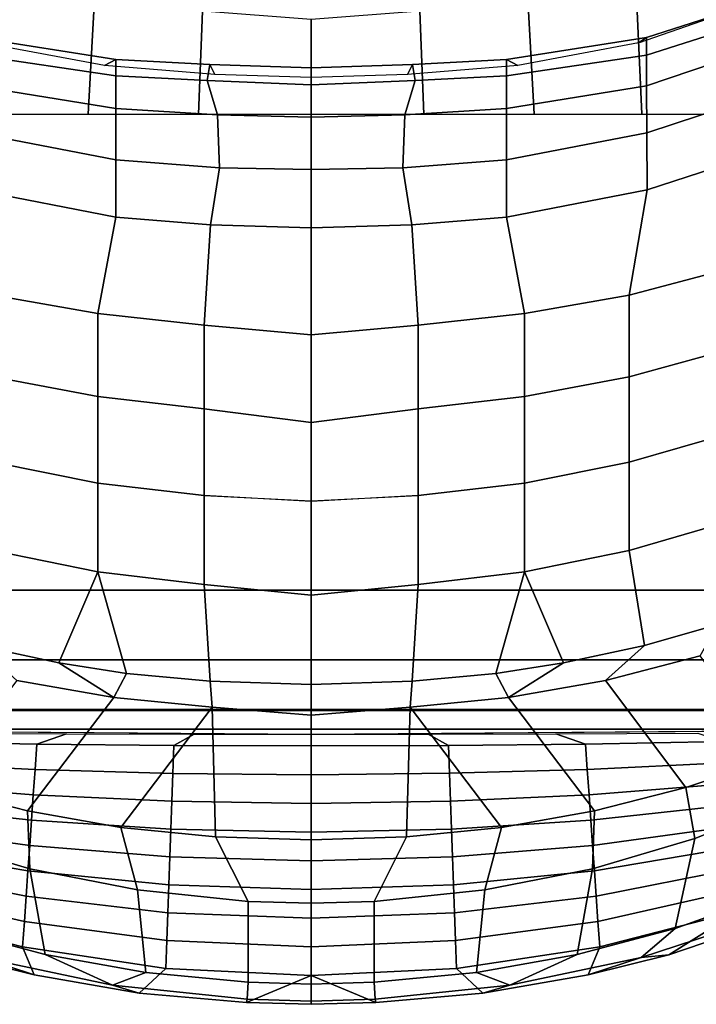
# Model space of a CAD drawing. Units: inches. Extents: x -200 to 196, y -185 to 147.
# Drawn here: x -32 to -24, y -151 to -139 of the extents above; entities that cross this region are included whole.
import ezdxf

# ---------------------------------------------------------------- set-up
doc = ezdxf.new("R2010")
doc.units = ezdxf.units.IN
doc.header["$MEASUREMENT"] = 0
doc.layers.add('SEAT-BACK', color=5, linetype='Continuous')
doc.layers.add('SEAT-SEAT', color=5, linetype='Continuous')

# ---------------------------------------------------------------- blocks, each defined once
blk = doc.blocks.new('1PX100MA1_0T')
at = {"layer": 'SEAT-BACK'}
for points in [[(13.159, 3.443, 32.117), (13.151, 3.489, 31.842), (11.784, 3.367, 31.911), (11.443, 3.267, 32.212)], [(13.173, 3.229, 32.282), (13.159, 3.443, 32.117), (11.443, 3.267, 32.212), (11.869, 3.104, 32.342)], [(13.151, 3.489, 31.842), (13.977, 3.144, 30.115), (12.123, 3.052, 30.171), (11.784, 3.367, 31.911)], [(13.977, 3.144, 30.113), (13.151, 3.489, 31.842), (13.977, 3.51, 31.831), (13.977, 3.144, 30.113)], [(13.977, 3.468, 32.098), (13.977, 3.51, 31.831), (13.151, 3.489, 31.842), (13.159, 3.443, 32.117)], [(13.977, 3.253, 32.271), (13.977, 3.468, 32.098), (13.159, 3.443, 32.117), (13.173, 3.229, 32.282)], [(14.795, 3.443, 32.117), (14.803, 3.489, 31.842), (13.976, 3.51, 31.831), (13.977, 3.468, 32.098)], [(16.17, 3.367, 31.911), (15.831, 3.052, 30.171), (13.976, 3.144, 30.115), (14.803, 3.489, 31.842)], [(14.781, 3.229, 32.282), (14.795, 3.443, 32.117), (13.977, 3.468, 32.098), (13.976, 3.253, 32.271)], [(13.977, 3.144, 30.113), (13.977, 3.51, 31.831), (14.803, 3.489, 31.842), (13.977, 3.144, 30.113)], [(16.084, 3.104, 32.342), (16.511, 3.267, 32.212), (14.795, 3.443, 32.117), (14.781, 3.229, 32.282)], [(16.511, 3.267, 32.212), (16.17, 3.367, 31.911), (14.803, 3.489, 31.842), (14.795, 3.443, 32.117)], [(10.583, 2.874, 32.464), (11.443, 3.267, 32.212), (9.766, 2.913, 32.416), (9.332, 2.542, 32.645)], [(11.443, 3.267, 32.212), (11.784, 3.367, 31.911), (10.444, 3.136, 32.045), (9.766, 2.913, 32.416)], [(11.784, 3.367, 31.911), (12.123, 3.052, 30.171), (10.295, 2.777, 30.337), (10.444, 3.136, 32.045)], [(10.583, 2.874, 32.464), (11.869, 3.104, 32.342), (11.443, 3.267, 32.212), (10.583, 2.874, 32.464)], [(17.51, 3.136, 32.045), (17.659, 2.777, 30.337), (15.831, 3.052, 30.171), (16.17, 3.367, 31.911)], [(17.37, 2.874, 32.464), (16.511, 3.267, 32.212), (16.084, 3.104, 32.342), (17.37, 2.874, 32.464)], [(18.188, 2.913, 32.416), (17.51, 3.136, 32.045), (16.17, 3.367, 31.911), (16.511, 3.267, 32.212)], [(18.622, 2.542, 32.645), (18.188, 2.913, 32.416), (16.511, 3.267, 32.212), (17.37, 2.874, 32.464)], [(11.869, 3.104, 32.342), (11.76, 2.051, 32.465), (13.173, 2.2, 32.428), (13.173, 3.229, 32.282)], [(13.977, 3.144, 30.113), (13.977, 2.778, 28.396), (12.136, 2.697, 28.445), (12.123, 3.052, 30.169)], [(13.173, 3.229, 32.282), (13.173, 2.2, 32.428), (13.977, 2.22, 32.428), (13.977, 3.253, 32.271)], [(13.976, 3.253, 32.271), (13.977, 2.22, 32.428), (14.781, 2.2, 32.428), (14.781, 3.229, 32.282)], [(15.831, 3.052, 30.169), (15.818, 2.697, 28.445), (13.976, 2.778, 28.396), (13.977, 3.144, 30.113)], [(14.781, 3.229, 32.282), (14.781, 2.2, 32.428), (16.194, 2.051, 32.465), (16.084, 3.104, 32.342)], [(10.444, 3.136, 32.045), (10.295, 2.777, 30.337), (8.523, 2.323, 30.612), (9.411, 2.879, 32.199)], [(9.766, 2.913, 32.416), (10.444, 3.136, 32.045), (9.411, 2.879, 32.199), (9.766, 2.913, 32.416)], [(12.123, 3.052, 30.169), (12.136, 2.697, 28.445), (10.318, 2.454, 28.592), (10.295, 2.777, 30.337)], [(10.583, 2.874, 32.464), (10.387, 1.78, 32.569), (11.76, 2.051, 32.465), (11.869, 3.104, 32.342)], [(17.659, 2.777, 30.337), (17.636, 2.454, 28.592), (15.818, 2.697, 28.445), (15.831, 3.052, 30.169)], [(16.084, 3.104, 32.342), (16.194, 2.051, 32.465), (17.567, 1.78, 32.569), (17.37, 2.874, 32.464)], [(18.188, 2.913, 32.416), (18.543, 2.879, 32.199), (17.51, 3.136, 32.045), (18.188, 2.913, 32.416)], [(18.543, 2.879, 32.199), (19.43, 2.323, 30.612), (17.659, 2.777, 30.337), (17.51, 3.136, 32.045)], [(9.766, 2.913, 32.416), (9.411, 2.879, 32.199), (7.885, 2.361, 32.504), (8.153, 2.387, 32.723)], [(9.332, 2.542, 32.645), (9.766, 2.913, 32.416), (8.153, 2.387, 32.723), (8.123, 2.111, 32.884)], [(9.411, 2.879, 32.199), (8.523, 2.323, 30.612), (6.837, 1.696, 30.992), (7.885, 2.361, 32.504)], [(10.295, 2.777, 30.336), (10.318, 2.454, 28.592), (8.55, 2.052, 28.836), (8.523, 2.323, 30.612)], [(9.332, 2.542, 32.645), (9.081, 1.396, 32.738), (10.387, 1.78, 32.569), (10.583, 2.874, 32.464)], [(13.977, 2.778, 28.394), (13.977, 2.411, 26.675), (12.149, 2.341, 26.719), (12.136, 2.696, 28.443)], [(15.818, 2.696, 28.443), (15.805, 2.341, 26.719), (13.976, 2.411, 26.675), (13.977, 2.778, 28.394)], [(17.37, 2.874, 32.464), (17.567, 1.78, 32.569), (18.873, 1.396, 32.738), (18.622, 2.542, 32.645)], [(19.43, 2.323, 30.612), (19.404, 2.052, 28.836), (17.636, 2.454, 28.592), (17.659, 2.777, 30.336)], [(12.136, 2.697, 28.445), (12.149, 2.341, 26.719), (10.34, 2.13, 26.847), (10.318, 2.454, 28.592)], [(17.636, 2.454, 28.592), (17.614, 2.13, 26.847), (15.805, 2.341, 26.719), (15.818, 2.697, 28.445)], [(8.123, 2.111, 32.884), (7.9, 0.928, 32.956), (9.081, 1.396, 32.738), (9.332, 2.542, 32.645)], [(10.317, 2.454, 28.591), (10.34, 2.13, 26.846), (8.576, 1.782, 27.059), (8.55, 2.052, 28.836)], [(13.977, 2.411, 26.675), (13.977, 2.045, 24.957), (12.162, 1.986, 24.994), (12.148, 2.341, 26.718)], [(15.805, 2.341, 26.718), (15.792, 1.986, 24.994), (13.976, 2.045, 24.957), (13.977, 2.411, 26.675)], [(19.404, 2.052, 28.836), (19.378, 1.782, 27.059), (17.614, 2.13, 26.846), (17.636, 2.454, 28.591)], [(12.148, 2.341, 26.718), (12.162, 1.986, 24.994), (10.363, 1.807, 25.101), (10.34, 2.13, 26.846)], [(17.614, 2.13, 26.846), (17.591, 1.807, 25.101), (15.792, 1.986, 24.994), (15.805, 2.341, 26.718)], [(11.76, 2.051, 32.465), (11.55, 1.253, 32.378), (12.758, 1.375, 32.343), (13.173, 2.2, 32.428)], [(13.173, 2.2, 32.428), (12.758, 1.375, 32.343), (13.977, 1.41, 32.337), (13.977, 2.22, 32.428)], [(13.977, 2.22, 32.428), (13.976, 1.41, 32.337), (15.196, 1.375, 32.343), (14.781, 2.2, 32.428)], [(14.781, 2.2, 32.428), (15.196, 1.375, 32.343), (16.404, 1.253, 32.378), (16.194, 2.051, 32.465)], [(10.34, 2.13, 26.846), (10.363, 1.807, 25.102), (8.601, 1.511, 25.282), (8.576, 1.782, 27.059)], [(10.387, 1.78, 32.569), (10.36, 1.042, 32.464), (11.55, 1.253, 32.378), (11.76, 2.051, 32.465)], [(13.977, 2.045, 24.956), (13.976, 1.679, 23.238), (12.174, 1.63, 23.268), (12.162, 1.986, 24.994)], [(15.792, 1.986, 24.994), (15.779, 1.63, 23.266), (13.976, 1.679, 23.238), (13.976, 2.045, 24.956)], [(16.194, 2.051, 32.465), (16.404, 1.253, 32.378), (17.594, 1.042, 32.464), (17.567, 1.78, 32.569)], [(19.378, 1.782, 27.059), (19.352, 1.511, 25.282), (17.591, 1.807, 25.102), (17.614, 2.13, 26.846)], [(12.162, 1.986, 24.994), (12.174, 1.63, 23.268), (10.386, 1.483, 23.355), (10.363, 1.807, 25.101)], [(17.591, 1.807, 25.101), (17.568, 1.483, 23.355), (15.779, 1.63, 23.266), (15.792, 1.986, 24.994)], [(10.363, 1.807, 25.101), (10.386, 1.483, 23.355), (8.627, 1.24, 23.503), (8.601, 1.511, 25.28)], [(9.081, 1.396, 32.738), (9.194, 0.744, 32.611), (10.36, 1.042, 32.464), (10.387, 1.78, 32.569)], [(17.567, 1.78, 32.569), (17.594, 1.042, 32.464), (18.76, 0.744, 32.611), (18.873, 1.396, 32.738)], [(19.352, 1.511, 25.28), (19.326, 1.24, 23.503), (17.568, 1.483, 23.355), (17.591, 1.807, 25.101)], [(13.976, 1.679, 23.238), (13.976, 1.313, 21.519), (12.187, 1.275, 21.542), (12.174, 1.63, 23.268)], [(15.779, 1.63, 23.266), (15.766, 1.275, 21.542), (13.976, 1.313, 21.519), (13.976, 1.679, 23.238)], [(12.174, 1.63, 23.268), (12.187, 1.275, 21.542), (10.408, 1.16, 21.612), (10.386, 1.483, 23.355)], [(17.568, 1.483, 23.355), (17.546, 1.16, 21.612), (15.766, 1.275, 21.542), (15.779, 1.63, 23.266)], [(7.9, 0.928, 32.956), (8.059, 0.365, 32.814), (9.194, 0.744, 32.611), (9.081, 1.396, 32.738)], [(10.386, 1.483, 23.355), (10.408, 1.16, 21.61), (8.653, 0.97, 21.727), (8.627, 1.24, 23.503)], [(12.758, 1.375, 32.343), (12.712, -0.28, 31.517), (13.977, -0.181, 31.549), (13.977, 1.41, 32.337)], [(13.976, 1.41, 32.337), (13.976, -0.181, 31.549), (15.241, -0.28, 31.517), (15.196, 1.375, 32.343)], [(19.326, 1.24, 23.503), (19.301, 0.97, 21.727), (17.545, 1.16, 21.61), (17.568, 1.483, 23.355)], [(12.187, 1.274, 21.541), (12.2, 0.919, 19.815), (10.431, 0.836, 19.867), (10.408, 1.16, 21.61)], [(12.758, 1.375, 32.343), (11.55, 1.253, 32.378), (12.712, -0.28, 31.517), (12.758, 1.375, 32.343)], [(13.976, 1.313, 21.519), (13.976, 0.947, 19.8), (12.2, 0.919, 19.815), (12.187, 1.274, 21.541)], [(15.767, 1.274, 21.541), (15.754, 0.919, 19.815), (13.976, 0.947, 19.8), (13.976, 1.313, 21.519)], [(15.196, 1.375, 32.343), (15.241, -0.28, 31.517), (16.404, 1.253, 32.378), (15.196, 1.375, 32.343)], [(17.545, 1.16, 21.61), (17.523, 0.836, 19.867), (15.754, 0.919, 19.815), (15.767, 1.274, 21.541)], [(10.408, 1.16, 21.612), (10.431, 0.836, 19.867), (8.679, 0.699, 19.948), (8.653, 0.97, 21.727)], [(10.36, 1.042, 32.464), (11.457, -0.404, 31.581), (12.712, -0.28, 31.517), (11.55, 1.253, 32.378)], [(16.404, 1.253, 32.378), (15.241, -0.28, 31.517), (16.496, -0.404, 31.581), (17.594, 1.042, 32.464)], [(19.301, 0.97, 21.727), (19.275, 0.699, 19.948), (17.523, 0.836, 19.867), (17.546, 1.16, 21.612)], [(9.194, 0.744, 32.611), (10.222, -0.621, 31.698), (11.457, -0.404, 31.581), (10.36, 1.042, 32.464)], [(17.594, 1.042, 32.464), (16.496, -0.404, 31.581), (17.732, -0.621, 31.698), (18.76, 0.744, 32.611)], [(12.2, 0.919, 19.815), (12.213, 0.563, 18.089), (10.454, 0.513, 18.12), (10.431, 0.836, 19.867)], [(13.976, 0.947, 19.8), (13.976, 0.581, 18.081), (12.213, 0.563, 18.089), (12.2, 0.919, 19.815)], [(15.754, 0.919, 19.815), (15.741, 0.564, 18.091), (13.976, 0.581, 18.081), (13.976, 0.947, 19.8)], [(17.523, 0.836, 19.867), (17.5, 0.513, 18.12), (15.741, 0.564, 18.091), (15.754, 0.919, 19.815)], [(10.431, 0.836, 19.867), (10.454, 0.513, 18.12), (8.705, 0.429, 18.173), (8.679, 0.699, 19.948)], [(19.275, 0.699, 19.948), (19.249, 0.429, 18.173), (17.5, 0.513, 18.12), (17.523, 0.836, 19.867)], [(8.059, 0.365, 32.814), (9.014, -0.935, 31.872), (10.222, -0.621, 31.698), (9.194, 0.744, 32.611)], [(10.454, 0.513, 18.12), (10.476, 0.189, 16.377), (8.731, 0.158, 16.394), (8.705, 0.429, 18.173)], [(12.213, 0.563, 18.089), (12.226, 0.208, 16.365), (10.477, 0.189, 16.375), (10.454, 0.513, 18.12)], [(13.976, 0.581, 18.081), (13.976, 0.214, 16.362), (12.226, 0.208, 16.365), (12.213, 0.563, 18.089)], [(15.741, 0.564, 18.091), (15.728, 0.208, 16.365), (13.976, 0.214, 16.362), (13.976, 0.581, 18.081)], [(17.5, 0.513, 18.12), (17.477, 0.189, 16.375), (15.728, 0.208, 16.365), (15.741, 0.564, 18.091)], [(19.249, 0.429, 18.173), (19.223, 0.158, 16.394), (17.478, 0.189, 16.377), (17.5, 0.513, 18.12)], [(10.476, 0.189, 16.377), (10.855, 0.059, 15.663), (9.044, 0.051, 15.675), (8.731, 0.158, 16.394)], [(12.226, 0.208, 16.365), (12.483, 0.063, 15.657), (10.855, 0.059, 15.663), (10.476, 0.189, 16.377)], [(13.976, 0.214, 16.362), (13.976, 0.068, 15.676), (12.483, 0.063, 15.657), (12.226, 0.208, 16.365)], [(15.728, 0.208, 16.365), (15.47, 0.063, 15.657), (13.976, 0.068, 15.676), (13.976, 0.214, 16.362)], [(17.478, 0.189, 16.377), (17.099, 0.059, 15.663), (15.47, 0.063, 15.657), (15.728, 0.208, 16.365)], [(19.223, 0.158, 16.394), (18.91, 0.051, 15.675), (17.099, 0.059, 15.663), (17.478, 0.189, 16.377)], [(13.976, 0.068, 15.676), (13.976, 0.064, 15.288), (1.789, -0.024, 15.36), (1.788, -0.026, 15.759)], [(26.166, -0.026, 15.759), (26.164, -0.024, 15.36), (13.976, 0.064, 15.288), (13.976, 0.068, 15.676)], [(12.712, -0.28, 31.517), (12.689, -0.611, 31.242), (13.977, -0.572, 31.22), (13.977, -0.181, 31.549)], [(13.976, -0.181, 31.549), (13.976, -0.572, 31.22), (15.265, -0.611, 31.242), (15.241, -0.28, 31.517)], [(11.457, -0.404, 31.581), (11.62, -0.712, 31.301), (12.689, -0.611, 31.242), (12.712, -0.28, 31.517)], [(15.241, -0.28, 31.517), (15.265, -0.611, 31.242), (16.333, -0.712, 31.301), (16.496, -0.404, 31.581)], [(10.222, -0.621, 31.698), (9.722, -1.067, 31.506), (10.757, -0.845, 31.378), (11.457, -0.404, 31.581)], [(10.757, -0.845, 31.378), (11.62, -0.712, 31.301), (11.457, -0.404, 31.581), (10.757, -0.845, 31.378)], [(17.197, -0.845, 31.378), (16.496, -0.404, 31.581), (16.333, -0.712, 31.301), (17.197, -0.845, 31.378)], [(16.496, -0.404, 31.581), (17.197, -0.845, 31.378), (18.231, -1.067, 31.506), (17.732, -0.621, 31.698)], [(9.014, -0.935, 31.872), (8.786, -1.335, 31.66), (9.722, -1.067, 31.506), (10.222, -0.621, 31.698)], [(11.62, -0.712, 31.301), (11.255, -2.009, 30.054), (12.611, -1.845, 29.959), (12.689, -0.611, 31.242)], [(12.689, -0.611, 31.242), (12.611, -1.845, 29.959), (13.977, -1.709, 30.025), (13.977, -0.572, 31.22)], [(13.976, -0.572, 31.22), (13.976, -1.709, 30.025), (15.343, -1.845, 29.959), (15.265, -0.611, 31.242)], [(15.265, -0.611, 31.242), (15.343, -1.845, 29.959), (16.698, -2.009, 30.054), (16.333, -0.712, 31.301)], [(10.757, -0.845, 31.378), (11.255, -2.009, 30.054), (11.62, -0.712, 31.301), (10.757, -0.845, 31.378)], [(17.197, -0.845, 31.378), (16.333, -0.712, 31.301), (16.698, -2.009, 30.054), (17.197, -0.845, 31.378)], [(9.722, -1.067, 31.506), (9.918, -2.278, 30.209), (11.255, -2.009, 30.054), (10.757, -0.845, 31.378)], [(17.197, -0.845, 31.378), (16.698, -2.009, 30.054), (18.036, -2.278, 30.209), (18.231, -1.067, 31.506)], [(8.786, -1.335, 31.66), (8.616, -2.659, 30.429), (9.918, -2.278, 30.209), (9.722, -1.067, 31.506)], [(12.611, -1.845, 29.959), (12.611, -2.98, 28.548), (13.977, -2.906, 28.543), (13.977, -1.709, 30.025)], [(13.976, -1.709, 30.025), (13.976, -2.906, 28.543), (15.343, -2.98, 28.548), (15.343, -1.845, 29.959)], [(11.255, -2.009, 30.054), (11.255, -3.141, 28.641), (12.611, -2.98, 28.548), (12.611, -1.845, 29.959)], [(15.343, -1.845, 29.959), (15.343, -2.98, 28.548), (16.698, -3.141, 28.641), (16.698, -2.009, 30.054)], [(9.918, -2.278, 30.209), (9.919, -3.405, 28.793), (11.255, -3.141, 28.641), (11.255, -2.009, 30.054)], [(16.698, -2.009, 30.054), (16.698, -3.141, 28.641), (18.035, -3.405, 28.793), (18.036, -2.278, 30.209)], [(8.616, -2.659, 30.429), (8.617, -3.781, 29.01), (9.919, -3.405, 28.793), (9.918, -2.278, 30.209)], [(11.255, -3.141, 28.641), (11.255, -4.244, 27.194), (12.611, -4.087, 27.103), (12.611, -2.98, 28.548)], [(12.611, -2.98, 28.548), (12.611, -4.087, 27.103), (13.977, -3.912, 27.235), (13.977, -2.913, 28.534)], [(13.976, -2.913, 28.534), (13.976, -3.912, 27.235), (15.343, -4.087, 27.103), (15.343, -2.98, 28.548)], [(15.343, -2.98, 28.548), (15.343, -4.087, 27.103), (16.699, -4.244, 27.194), (16.698, -3.141, 28.641)], [(9.919, -3.405, 28.793), (9.92, -4.495, 27.338), (11.255, -4.244, 27.194), (11.255, -3.141, 28.641)], [(16.698, -3.141, 28.641), (16.699, -4.244, 27.194), (18.033, -4.495, 27.338), (18.035, -3.405, 28.793)], [(8.617, -3.781, 29.01), (8.619, -4.855, 27.546), (9.92, -4.495, 27.338), (9.919, -3.405, 28.793)], [(12.611, -4.087, 27.103), (12.612, -5.154, 25.628), (13.977, -5.031, 25.711), (13.977, -3.912, 27.235)], [(13.976, -3.912, 27.235), (13.976, -5.031, 25.711), (15.342, -5.154, 25.628), (15.343, -4.087, 27.103)], [(11.255, -4.244, 27.194), (11.255, -5.302, 25.714), (12.612, -5.154, 25.628), (12.611, -4.087, 27.103)], [(15.343, -4.087, 27.103), (15.342, -5.154, 25.628), (16.698, -5.302, 25.714), (16.699, -4.244, 27.194)], [(9.92, -4.495, 27.338), (9.92, -5.538, 25.85), (11.255, -5.302, 25.714), (11.255, -4.244, 27.194)], [(16.699, -4.244, 27.194), (16.698, -5.302, 25.714), (18.033, -5.538, 25.85), (18.033, -4.495, 27.338)], [(8.619, -4.855, 27.546), (8.619, -5.883, 26.049), (9.92, -5.538, 25.85), (9.92, -4.495, 27.338)], [(12.612, -5.154, 25.628), (12.693, -6.436, 23.597), (13.977, -6.396, 23.537), (13.977, -5.031, 25.711)], [(13.976, -5.031, 25.711), (13.976, -6.396, 23.537), (15.26, -6.436, 23.597), (15.342, -5.154, 25.628)], [(11.255, -5.302, 25.714), (11.484, -6.534, 23.615), (12.693, -6.436, 23.597), (12.612, -5.154, 25.628)], [(15.342, -5.154, 25.628), (15.26, -6.436, 23.597), (16.47, -6.534, 23.615), (16.698, -5.302, 25.714)], [(9.92, -5.538, 25.85), (9.691, -6.881, 23.675), (11.484, -6.534, 23.615), (11.255, -5.302, 25.714)], [(16.698, -5.302, 25.714), (16.47, -6.534, 23.615), (18.262, -6.881, 23.675), (18.033, -5.538, 25.85)], [(8.619, -5.883, 26.049), (7.977, -7.438, 23.885), (9.691, -6.881, 23.675), (9.92, -5.538, 25.85)], [(12.693, -6.436, 23.597), (12.807, -7.163, 22.176), (13.977, -7.141, 22.126), (13.977, -6.396, 23.537)], [(13.976, -6.396, 23.537), (13.976, -7.141, 22.126), (15.147, -7.163, 22.176), (15.26, -6.436, 23.597)], [(11.484, -6.534, 23.615), (11.484, -7.266, 22.174), (12.807, -7.163, 22.176), (12.693, -6.436, 23.597)], [(15.26, -6.436, 23.597), (15.147, -7.163, 22.176), (16.47, -7.266, 22.174), (16.47, -6.534, 23.615)], [(9.691, -6.881, 23.675), (9.693, -7.608, 22.167), (11.484, -7.266, 22.174), (11.484, -6.534, 23.615)], [(16.47, -6.534, 23.615), (16.47, -7.266, 22.174), (18.261, -7.608, 22.167), (18.262, -6.881, 23.675)], [(7.977, -7.438, 23.885), (7.977, -8.173, 22.28), (9.693, -7.608, 22.167), (9.691, -6.881, 23.675)], [(12.807, -7.163, 22.176), (12.783, -7.839, 20.613), (13.977, -7.807, 20.589), (13.977, -7.141, 22.126)], [(13.976, -7.141, 22.126), (13.976, -7.807, 20.589), (15.171, -7.839, 20.613), (15.147, -7.163, 22.176)], [(9.693, -7.608, 22.167), (9.696, -8.207, 20.622), (11.484, -7.92, 20.616), (11.484, -7.266, 22.174)], [(11.484, -7.266, 22.174), (11.484, -7.92, 20.616), (12.783, -7.839, 20.613), (12.807, -7.163, 22.176)], [(15.147, -7.163, 22.176), (15.171, -7.839, 20.613), (16.47, -7.92, 20.616), (16.47, -7.266, 22.174)], [(16.47, -7.266, 22.174), (16.47, -7.92, 20.616), (18.258, -8.207, 20.622), (18.261, -7.608, 22.167)], [(7.977, -8.173, 22.28), (7.977, -8.791, 20.467), (9.696, -8.207, 20.622), (9.693, -7.608, 22.167)], [(11.484, -7.92, 20.616), (11.484, -8.338, 18.997), (12.65, -8.278, 18.994), (12.783, -7.839, 20.613)], [(12.783, -7.839, 20.613), (12.65, -8.278, 18.994), (13.977, -8.222, 18.944), (13.977, -7.807, 20.589)], [(13.976, -7.807, 20.589), (13.976, -8.222, 18.944), (15.304, -8.278, 18.994), (15.171, -7.839, 20.613)], [(15.171, -7.839, 20.613), (15.304, -8.278, 18.994), (16.47, -8.338, 18.997), (16.47, -7.92, 20.616)], [(9.696, -8.207, 20.622), (9.697, -8.599, 19.005), (11.484, -8.338, 18.997), (11.484, -7.92, 20.616)], [(16.47, -7.92, 20.616), (16.47, -8.338, 18.997), (18.257, -8.599, 19.005), (18.258, -8.207, 20.622)], [(7.977, -8.791, 20.467), (7.977, -9.149, 18.817), (9.697, -8.599, 19.005), (9.696, -8.207, 20.622)], [(11.484, -8.338, 18.997), (11.484, -8.543, 17.342), (12.683, -8.48, 17.336), (12.65, -8.278, 18.994)], [(12.65, -8.278, 18.994), (12.683, -8.48, 17.336), (13.977, -8.44, 17.359), (13.977, -8.222, 18.944)], [(13.976, -8.222, 18.944), (13.976, -8.44, 17.359), (15.27, -8.48, 17.336), (15.304, -8.278, 18.994)], [(15.304, -8.278, 18.994), (15.27, -8.48, 17.336), (16.47, -8.543, 17.342), (16.47, -8.338, 18.997)], [(9.697, -8.599, 19.005), (9.696, -8.823, 17.355), (11.484, -8.543, 17.342), (11.484, -8.338, 18.997)], [(11.484, -8.543, 17.342), (11.341, -8.469, 15.689), (12.747, -8.355, 15.668), (12.683, -8.48, 17.336)], [(12.683, -8.48, 17.336), (12.747, -8.355, 15.668), (13.977, -8.313, 15.681), (13.977, -8.44, 17.359)], [(13.976, -8.44, 17.359), (13.977, -8.313, 15.681), (15.207, -8.355, 15.668), (15.27, -8.48, 17.336)], [(15.27, -8.48, 17.336), (15.207, -8.355, 15.668), (16.612, -8.469, 15.689), (16.47, -8.543, 17.342)], [(16.47, -8.338, 18.997), (16.47, -8.543, 17.342), (18.257, -8.823, 17.355), (18.257, -8.599, 19.005)], [(9.696, -8.823, 17.355), (9.798, -8.756, 15.695), (11.341, -8.469, 15.689), (11.484, -8.543, 17.342)], [(16.47, -8.543, 17.342), (16.612, -8.469, 15.689), (18.149, -8.754, 15.691), (18.257, -8.823, 17.355)], [(7.977, -9.149, 18.817), (7.977, -9.383, 16.971), (9.696, -8.823, 17.355), (9.697, -8.599, 19.005)], [(7.977, -9.383, 16.971), (8.187, -9.318, 15.707), (9.805, -8.754, 15.691), (9.696, -8.823, 17.355)]]:
    blk.add_3dface(points, dxfattribs=at)
at = {"layer": 'SEAT-SEAT'}
for points in [[(0.886, -0.237, 3.15), (1.772, 0, 3.15), (26.181, 0, 3.15), (27.067, -0.237, 3.15)], [(26.181, 0, 15.355), (26.181, 0, 3.15), (1.772, 0, 3.15), (1.772, 0, 15.355)], [(26.181, 0, 15.355), (26.181, 0, 14.795), (1.772, 0, 14.795), (1.772, 0, 15.355)], [(1.772, 0, 15.355), (1.772, -0.25, 15.355), (26.181, -0.25, 15.355), (26.181, 0, 15.355)], [(0.886, -0.237, 3.15), (27.067, -0.237, 3.15), (27.716, -0.886, 3.15), (0.237, -0.886, 3.15)], [(0.237, -0.886, 3.15), (27.716, -0.886, 3.15), (27.953, -1.772, 3.15), (0, -1.772, 3.15)], [(0, -1.772, 3.15), (27.953, -1.772, 3.15), (27.953, -26.181, 3.15), (0, -26.181, 3.15)], [(8.424, -7.849, 15.355), (8.433, -9.161, 15.637), (9.818, -9.16, 15.65), (9.756, -7.849, 15.355)], [(9.756, -7.849, 15.355), (9.818, -9.16, 15.65), (11.204, -9.159, 15.658), (11.13, -7.849, 15.355)], [(11.13, -7.849, 15.355), (11.204, -9.159, 15.658), (12.591, -9.159, 15.663), (12.538, -7.849, 15.355)], [(12.538, -7.849, 15.355), (12.591, -9.159, 15.663), (13.976, -9.055, 15.646), (13.976, -7.849, 15.355)], [(13.976, -7.849, 15.355), (13.976, -9.055, 15.646), (15.362, -9.159, 15.663), (15.415, -7.849, 15.355)], [(15.415, -7.849, 15.355), (15.362, -9.159, 15.663), (16.749, -9.159, 15.658), (16.823, -7.849, 15.355)], [(16.823, -7.849, 15.355), (16.749, -9.159, 15.658), (18.135, -9.16, 15.65), (18.197, -7.849, 15.355)]]:
    blk.add_3dface(points, dxfattribs=at)

msp = doc.modelspace()

# ---------------------------------------------------------------- block references
at = {"rotation": 180}
msp.add_blockref('1PX100MA1_0T', (-14.562, -147.91), dxfattribs=at)

doc.saveas('drawing.dxf')
